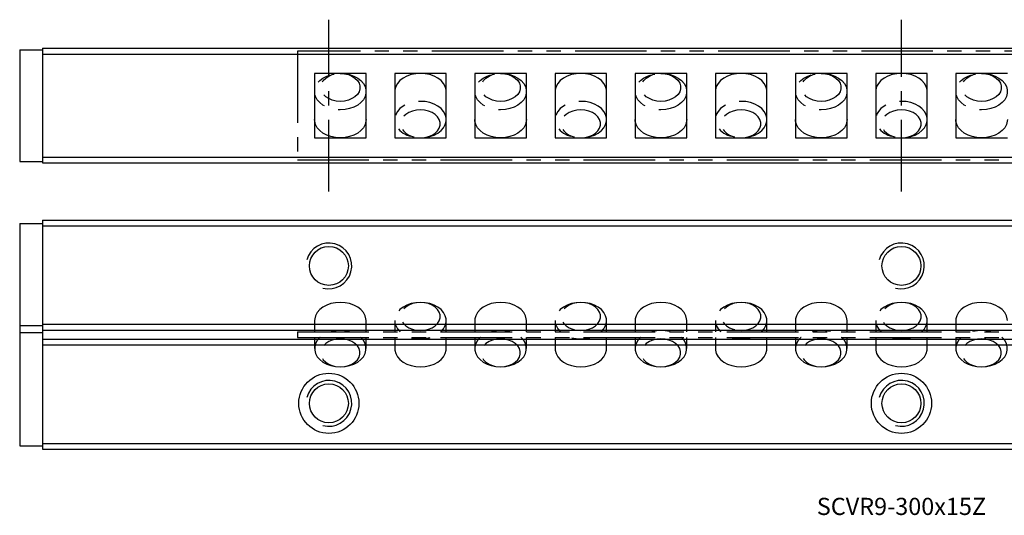
# Model space of a CAD drawing. Extents: x 0 to 338, y 0 to 87.
# Drawn here: x 0 to 172, y 0 to 87 of the extents above; entities that cross this region are included whole.
import ezdxf

# ---------------------------------------------------------------- set-up
doc = ezdxf.new("R2010")
doc.units = 0
doc.header["$LTSCALE"] = 10
doc.linetypes.add('CENTER', pattern=[2, 1.25, -0.25, 0.25, -0.25])
doc.linetypes.add('PHANTOM', pattern=[2.5, 1.25, -0.25, 0.25, -0.25, 0.25, -0.25])
doc.layers.get('0').update_dxf_attribs({"linetype": 'CONTINUOUS'})
for name, color, linetype in [('1', 1, 'CENTER'), ('5', 115, 'CONTINUOUS'), ('6', 4, 'PHANTOM')]:
    doc.layers.add(name, color=color, linetype=linetype)
doc.styles.get("Standard").update_dxf_attribs({"font": 'romans.shx', "width": 0.9, "oblique": 5})

# ---------------------------------------------------------------- blocks, each defined once
blk = doc.blocks.new('A$C3D255FA7')
for p, q in [((211, 19), (0, 19)), ((0, 19), (0, 0)), ((12, 15.13), (3, 15.13)), ((3, 15.13), (3, 3.88)), ((12, 3.88), (12, 15.13)), ((26, 15.13), (17, 15.13)), ((17, 15.13), (17, 3.88)), ((26, 3.88), (26, 15.13)), ((40, 15.13), (31, 15.13)), ((31, 15.13), (31, 12.05)), ((40, 3.88), (40, 15.13)), ((54, 15.13), (45, 15.13)), ((45, 15.13), (45, 3.88)), ((54, 3.88), (54, 15.13)), ((68, 15.13), (59, 15.13)), ((59, 15.13), (59, 3.88)), ((68, 3.88), (68, 15.13)), ((82, 15.13), (73, 15.13)), ((73, 15.13), (73, 3.88)), ((82, 3.88), (82, 15.13)), ((96, 15.13), (87, 15.13)), ((87, 15.13), (87, 3.88)), ((96, 3.88), (96, 15.13)), ((110, 15.13), (101, 15.13)), ((101, 15.13), (101, 3.88)), ((110, 3.88), (110, 15.13)), ((124, 15.13), (115, 15.13)), ((115, 15.13), (115, 3.88)), ((31, 12.01), (31, 3.88)), ((3, 3.88), (12, 3.88)), ((17, 3.88), (26, 3.88)), ((31, 3.88), (40, 3.88)), ((45, 3.88), (54, 3.88)), ((59, 3.88), (68, 3.88)), ((73, 3.88), (82, 3.88)), ((87, 3.88), (96, 3.88)), ((101, 3.88), (110, 3.88)), ((115, 3.88), (124, 3.88)), ((0, 0), (211, 0))]:
    blk.add_line(p, q)
at = {"flags": 128}
for points in [[(7.5, 15.12), (8.33, 15.07), (9.13, 14.91), (9.87, 14.64), (10.53, 14.29), (11.09, 13.86), (11.53, 13.36), (11.83, 12.81), (11.98, 12.23), (11.98, 11.65), (11.83, 11.07), (11.53, 10.52), (11.09, 10.02), (10.53, 9.59), (9.87, 9.23), (9.13, 8.97), (8.33, 8.81), (7.5, 8.76), (6.67, 8.81), (5.87, 8.97), (5.13, 9.23), (4.47, 9.59), (3.91, 10.02), (3.47, 10.52), (3.17, 11.07), (3.02, 11.65), (3.02, 12.23), (3.17, 12.81), (3.47, 13.36), (3.91, 13.86), (4.47, 14.29), (5.13, 14.64), (5.87, 14.91), (6.67, 15.07), (7.5, 15.12)], [(7.5, 15.12), (8.22, 15.07), (8.9, 14.91), (9.53, 14.66), (10.06, 14.31), (10.49, 13.9), (10.78, 13.44), (10.93, 12.94), (10.93, 12.43), (10.78, 11.93), (10.49, 11.46), (10.06, 11.05), (9.53, 10.71), (8.9, 10.45), (8.22, 10.3), (7.5, 10.24), (6.78, 10.3), (6.1, 10.45), (5.47, 10.71), (4.94, 11.05), (4.51, 11.46), (4.22, 11.93), (4.07, 12.43), (4.07, 12.94), (4.22, 13.44), (4.51, 13.9), (4.94, 14.31), (5.47, 14.66), (6.1, 14.91), (6.78, 15.07), (7.5, 15.12)], [(26, 11.94), (25.98, 12.23), (25.83, 12.81), (25.53, 13.36), (25.09, 13.86), (24.53, 14.29), (23.87, 14.64), (23.13, 14.91), (22.33, 15.07), (21.5, 15.12), (20.67, 15.07), (19.87, 14.91), (19.13, 14.64), (18.47, 14.29), (17.91, 13.86), (17.47, 13.36), (17.17, 12.81), (17.02, 12.23), (17, 11.94)], [(35.5, 15.12), (36.33, 15.07), (37.13, 14.91), (37.87, 14.64), (38.53, 14.29), (39.09, 13.86), (39.53, 13.36), (39.83, 12.81), (39.98, 12.23), (39.98, 11.65), (39.83, 11.07), (39.53, 10.52), (39.09, 10.02), (38.53, 9.59), (37.87, 9.23), (37.13, 8.97), (36.33, 8.81), (35.5, 8.76), (34.67, 8.81), (33.87, 8.97), (33.13, 9.23), (32.47, 9.59), (31.91, 10.02), (31.47, 10.52), (31.17, 11.07), (31.02, 11.65), (31.02, 12.23), (31.17, 12.81), (31.47, 13.36), (31.91, 13.86), (32.47, 14.29), (33.13, 14.64), (33.87, 14.91), (34.67, 15.07), (35.5, 15.12)], [(35.5, 15.12), (36.22, 15.07), (36.9, 14.91), (37.53, 14.66), (38.06, 14.31), (38.49, 13.9), (38.78, 13.44), (38.93, 12.94), (38.93, 12.43), (38.78, 11.93), (38.49, 11.46), (38.06, 11.05), (37.53, 10.71), (36.9, 10.45), (36.22, 10.3), (35.5, 10.24), (34.78, 10.3), (34.1, 10.45), (33.47, 10.71), (32.94, 11.05), (32.51, 11.46), (32.22, 11.93), (32.07, 12.43), (32.07, 12.94), (32.22, 13.44), (32.51, 13.9), (32.94, 14.31), (33.47, 14.66), (34.1, 14.91), (34.78, 15.07), (35.5, 15.12)], [(54, 11.94), (53.98, 12.23), (53.83, 12.81), (53.53, 13.36), (53.09, 13.86), (52.53, 14.29), (51.87, 14.64), (51.13, 14.91), (50.33, 15.07), (49.5, 15.12), (48.67, 15.07), (47.87, 14.91), (47.13, 14.64), (46.47, 14.29), (45.91, 13.86), (45.47, 13.36), (45.17, 12.81), (45.02, 12.23), (45, 11.94)], [(63.5, 15.12), (64.33, 15.07), (65.13, 14.91), (65.87, 14.64), (66.53, 14.29), (67.09, 13.86), (67.53, 13.36), (67.83, 12.81), (67.98, 12.23), (67.98, 11.65), (67.83, 11.07), (67.53, 10.52), (67.09, 10.02), (66.53, 9.59), (65.87, 9.23), (65.13, 8.97), (64.33, 8.81), (63.5, 8.76), (62.67, 8.81), (61.87, 8.97), (61.13, 9.23), (60.47, 9.59), (59.91, 10.02), (59.47, 10.52), (59.17, 11.07), (59.02, 11.65), (59.02, 12.23), (59.17, 12.81), (59.47, 13.36), (59.91, 13.86), (60.47, 14.29), (61.13, 14.64), (61.87, 14.91), (62.67, 15.07), (63.5, 15.12)], [(63.5, 15.12), (64.22, 15.07), (64.9, 14.91), (65.53, 14.66), (66.06, 14.31), (66.49, 13.9), (66.78, 13.44), (66.93, 12.94), (66.93, 12.43), (66.78, 11.93), (66.49, 11.46), (66.06, 11.05), (65.53, 10.71), (64.9, 10.45), (64.22, 10.3), (63.5, 10.24), (62.78, 10.3), (62.1, 10.45), (61.47, 10.71), (60.94, 11.05), (60.51, 11.46), (60.22, 11.93), (60.07, 12.43), (60.07, 12.94), (60.22, 13.44), (60.51, 13.9), (60.94, 14.31), (61.47, 14.66), (62.1, 14.91), (62.78, 15.07), (63.5, 15.12)], [(82, 11.94), (81.98, 12.23), (81.83, 12.81), (81.53, 13.36), (81.09, 13.86), (80.53, 14.29), (79.87, 14.64), (79.13, 14.91), (78.33, 15.07), (77.5, 15.12), (76.67, 15.07), (75.87, 14.91), (75.13, 14.64), (74.47, 14.29), (73.91, 13.86), (73.47, 13.36), (73.17, 12.81), (73.02, 12.23), (73, 11.94)], [(91.5, 15.12), (92.33, 15.07), (93.13, 14.91), (93.87, 14.64), (94.53, 14.29), (95.09, 13.86), (95.53, 13.36), (95.83, 12.81), (95.98, 12.23), (95.98, 11.65), (95.83, 11.07), (95.53, 10.52), (95.09, 10.02), (94.53, 9.59), (93.87, 9.23), (93.13, 8.97), (92.33, 8.81), (91.5, 8.76), (90.67, 8.81), (89.87, 8.97), (89.13, 9.23), (88.47, 9.59), (87.91, 10.02), (87.47, 10.52), (87.17, 11.07), (87.02, 11.65), (87.02, 12.23), (87.17, 12.81), (87.47, 13.36), (87.91, 13.86), (88.47, 14.29), (89.13, 14.64), (89.87, 14.91), (90.67, 15.07), (91.5, 15.12)], [(91.5, 15.12), (92.22, 15.07), (92.9, 14.91), (93.53, 14.66), (94.06, 14.31), (94.49, 13.9), (94.78, 13.44), (94.93, 12.94), (94.93, 12.43), (94.78, 11.93), (94.49, 11.46), (94.06, 11.05), (93.53, 10.71), (92.9, 10.45), (92.22, 10.3), (91.5, 10.24), (90.78, 10.3), (90.1, 10.45), (89.47, 10.71), (88.94, 11.05), (88.51, 11.46), (88.22, 11.93), (88.07, 12.43), (88.07, 12.94), (88.22, 13.44), (88.51, 13.9), (88.94, 14.31), (89.47, 14.66), (90.1, 14.91), (90.78, 15.07), (91.5, 15.12)], [(110, 11.94), (109.98, 12.23), (109.83, 12.81), (109.53, 13.36), (109.09, 13.86), (108.53, 14.29), (107.87, 14.64), (107.13, 14.91), (106.33, 15.07), (105.5, 15.12), (104.67, 15.07), (103.87, 14.91), (103.13, 14.64), (102.47, 14.29), (101.91, 13.86), (101.47, 13.36), (101.17, 12.81), (101.02, 12.23), (101, 11.94)], [(119.5, 15.12), (120.33, 15.07), (121.13, 14.91), (121.87, 14.64), (122.53, 14.29), (123.09, 13.86), (123.53, 13.36), (123.83, 12.81), (123.98, 12.23), (123.98, 11.65), (123.83, 11.07), (123.53, 10.52), (123.09, 10.02), (122.53, 9.59), (121.87, 9.23), (121.13, 8.97), (120.33, 8.81), (119.5, 8.76), (118.67, 8.81), (117.87, 8.97), (117.13, 9.23), (116.47, 9.59), (115.91, 10.02), (115.47, 10.52), (115.17, 11.07), (115.02, 11.65), (115.02, 12.23), (115.17, 12.81), (115.47, 13.36), (115.91, 13.86), (116.47, 14.29), (117.13, 14.64), (117.87, 14.91), (118.67, 15.07), (119.5, 15.12)], [(119.5, 15.12), (120.22, 15.07), (120.9, 14.91), (121.53, 14.66), (122.06, 14.31), (122.49, 13.9), (122.78, 13.44), (122.93, 12.94), (122.93, 12.43), (122.78, 11.93), (122.49, 11.46), (122.06, 11.05), (121.53, 10.71), (120.9, 10.45), (120.22, 10.3), (119.5, 10.24), (118.78, 10.3), (118.1, 10.45), (117.47, 10.71), (116.94, 11.05), (116.51, 11.46), (116.22, 11.93), (116.07, 12.43), (116.07, 12.94), (116.22, 13.44), (116.51, 13.9), (116.94, 14.31), (117.47, 14.66), (118.1, 14.91), (118.78, 15.07), (119.5, 15.12)], [(21.5, 3.88), (22.33, 3.93), (23.13, 4.09), (23.87, 4.36), (24.53, 4.71), (25.09, 5.14), (25.53, 5.64), (25.83, 6.19), (25.98, 6.77), (25.98, 7.35), (25.83, 7.93), (25.53, 8.48), (25.09, 8.98), (24.53, 9.41), (23.87, 9.77), (23.13, 10.03), (22.33, 10.19), (21.5, 10.24), (20.67, 10.19), (19.87, 10.03), (19.13, 9.77), (18.47, 9.41), (17.91, 8.98), (17.47, 8.48), (17.17, 7.93), (17.02, 7.35), (17.02, 6.77), (17.17, 6.19), (17.47, 5.64), (17.91, 5.14), (18.47, 4.71), (19.13, 4.36), (19.87, 4.09), (20.67, 3.93), (21.5, 3.88)], [(21.5, 3.88), (22.22, 3.93), (22.9, 4.09), (23.53, 4.34), (24.06, 4.69), (24.49, 5.1), (24.78, 5.56), (24.93, 6.06), (24.93, 6.57), (24.78, 7.07), (24.49, 7.54), (24.06, 7.95), (23.53, 8.29), (22.9, 8.55), (22.22, 8.7), (21.5, 8.76), (20.78, 8.7), (20.1, 8.55), (19.47, 8.29), (18.94, 7.95), (18.51, 7.54), (18.22, 7.07), (18.07, 6.57), (18.07, 6.06), (18.22, 5.56), (18.51, 5.1), (18.94, 4.69), (19.47, 4.34), (20.1, 4.09), (20.78, 3.93), (21.5, 3.88)], [(49.5, 3.88), (50.33, 3.93), (51.13, 4.09), (51.87, 4.36), (52.53, 4.71), (53.09, 5.14), (53.53, 5.64), (53.83, 6.19), (53.98, 6.77), (53.98, 7.35), (53.83, 7.93), (53.53, 8.48), (53.09, 8.98), (52.53, 9.41), (51.87, 9.77), (51.13, 10.03), (50.33, 10.19), (49.5, 10.24), (48.67, 10.19), (47.87, 10.03), (47.13, 9.77), (46.47, 9.41), (45.91, 8.98), (45.47, 8.48), (45.17, 7.93), (45.02, 7.35), (45.02, 6.77), (45.17, 6.19), (45.47, 5.64), (45.91, 5.14), (46.47, 4.71), (47.13, 4.36), (47.87, 4.09), (48.67, 3.93), (49.5, 3.88)], [(49.5, 3.88), (50.22, 3.93), (50.9, 4.09), (51.53, 4.34), (52.06, 4.69), (52.49, 5.1), (52.78, 5.56), (52.93, 6.06), (52.93, 6.57), (52.78, 7.07), (52.49, 7.54), (52.06, 7.95), (51.53, 8.29), (50.9, 8.55), (50.22, 8.7), (49.5, 8.76), (48.78, 8.7), (48.1, 8.55), (47.47, 8.29), (46.94, 7.95), (46.51, 7.54), (46.22, 7.07), (46.07, 6.57), (46.07, 6.06), (46.22, 5.56), (46.51, 5.1), (46.94, 4.69), (47.47, 4.34), (48.1, 4.09), (48.78, 3.93), (49.5, 3.88)], [(77.5, 3.88), (78.33, 3.93), (79.13, 4.09), (79.87, 4.36), (80.53, 4.71), (81.09, 5.14), (81.53, 5.64), (81.83, 6.19), (81.98, 6.77), (81.98, 7.35), (81.83, 7.93), (81.53, 8.48), (81.09, 8.98), (80.53, 9.41), (79.87, 9.77), (79.13, 10.03), (78.33, 10.19), (77.5, 10.24), (76.67, 10.19), (75.87, 10.03), (75.13, 9.77), (74.47, 9.41), (73.91, 8.98), (73.47, 8.48), (73.17, 7.93), (73.02, 7.35), (73.02, 6.77), (73.17, 6.19), (73.47, 5.64), (73.91, 5.14), (74.47, 4.71), (75.13, 4.36), (75.87, 4.09), (76.67, 3.93), (77.5, 3.88)], [(77.5, 3.88), (78.22, 3.93), (78.9, 4.09), (79.53, 4.34), (80.06, 4.69), (80.49, 5.1), (80.78, 5.56), (80.93, 6.06), (80.93, 6.57), (80.78, 7.07), (80.49, 7.54), (80.06, 7.95), (79.53, 8.29), (78.9, 8.55), (78.22, 8.7), (77.5, 8.76), (76.78, 8.7), (76.1, 8.55), (75.47, 8.29), (74.94, 7.95), (74.51, 7.54), (74.22, 7.07), (74.07, 6.57), (74.07, 6.06), (74.22, 5.56), (74.51, 5.1), (74.94, 4.69), (75.47, 4.34), (76.1, 4.09), (76.78, 3.93), (77.5, 3.88)], [(105.5, 3.88), (106.33, 3.93), (107.13, 4.09), (107.87, 4.36), (108.53, 4.71), (109.09, 5.14), (109.53, 5.64), (109.83, 6.19), (109.98, 6.77), (109.98, 7.35), (109.83, 7.93), (109.53, 8.48), (109.09, 8.98), (108.53, 9.41), (107.87, 9.77), (107.13, 10.03), (106.33, 10.19), (105.5, 10.24), (104.67, 10.19), (103.87, 10.03), (103.13, 9.77), (102.47, 9.41), (101.91, 8.98), (101.47, 8.48), (101.17, 7.93), (101.02, 7.35), (101.02, 6.77), (101.17, 6.19), (101.47, 5.64), (101.91, 5.14), (102.47, 4.71), (103.13, 4.36), (103.87, 4.09), (104.67, 3.93), (105.5, 3.88)], [(105.5, 3.88), (106.22, 3.93), (106.9, 4.09), (107.53, 4.34), (108.06, 4.69), (108.49, 5.1), (108.78, 5.56), (108.93, 6.06), (108.93, 6.57), (108.78, 7.07), (108.49, 7.54), (108.06, 7.95), (107.53, 8.29), (106.9, 8.55), (106.22, 8.7), (105.5, 8.76), (104.78, 8.7), (104.1, 8.55), (103.47, 8.29), (102.94, 7.95), (102.51, 7.54), (102.22, 7.07), (102.07, 6.57), (102.07, 6.06), (102.22, 5.56), (102.51, 5.1), (102.94, 4.69), (103.47, 4.34), (104.1, 4.09), (104.78, 3.93), (105.5, 3.88)], [(12, 7.06), (11.98, 6.77), (11.83, 6.19), (11.53, 5.64), (11.09, 5.14), (10.53, 4.71), (9.87, 4.36), (9.13, 4.09), (8.33, 3.93), (7.5, 3.88), (6.67, 3.93), (5.87, 4.09), (5.13, 4.36), (4.47, 4.71), (3.91, 5.14), (3.47, 5.64), (3.17, 6.19), (3.02, 6.77), (3, 7.06)], [(40, 7.06), (39.98, 6.77), (39.83, 6.19), (39.53, 5.64), (39.09, 5.14), (38.53, 4.71), (37.87, 4.36), (37.13, 4.09), (36.33, 3.93), (35.5, 3.88), (34.67, 3.93), (33.87, 4.09), (33.13, 4.36), (32.47, 4.71), (31.91, 5.14), (31.47, 5.64), (31.17, 6.19), (31.02, 6.77), (31, 7.06)], [(68, 7.06), (67.98, 6.77), (67.83, 6.19), (67.53, 5.64), (67.09, 5.14), (66.53, 4.71), (65.87, 4.36), (65.13, 4.09), (64.33, 3.93), (63.5, 3.88), (62.67, 3.93), (61.87, 4.09), (61.13, 4.36), (60.47, 4.71), (59.91, 5.14), (59.47, 5.64), (59.17, 6.19), (59.02, 6.77), (59, 7.06)], [(96, 7.06), (95.98, 6.77), (95.83, 6.19), (95.53, 5.64), (95.09, 5.14), (94.53, 4.71), (93.87, 4.36), (93.13, 4.09), (92.33, 3.93), (91.5, 3.88), (90.67, 3.93), (89.87, 4.09), (89.13, 4.36), (88.47, 4.71), (87.91, 5.14), (87.47, 5.64), (87.17, 6.19), (87.02, 6.77), (87, 7.06)], [(124, 7.06), (123.98, 6.77), (123.83, 6.19), (123.53, 5.64), (123.09, 5.14), (122.53, 4.71), (121.87, 4.36), (121.13, 4.09), (120.33, 3.93), (119.5, 3.88), (118.67, 3.93), (117.87, 4.09), (117.13, 4.36), (116.47, 4.71), (115.91, 5.14), (115.47, 5.64), (115.17, 6.19), (115.02, 6.77), (115, 7.06)]]:
    blk.add_lwpolyline(points, dxfattribs=at)
blk = doc.blocks.new('A$C78C01821')
for p, q in [((3, 8.06), (3, 6.12)), ((12, 6.12), (12, 8.06)), ((17, 8.06), (17, 6.12)), ((26, 6.12), (26, 8.06)), ((31, 8.06), (31, 6.12)), ((40, 6.12), (40, 8.06)), ((45, 8.06), (45, 6.12)), ((54, 6.12), (54, 8.06)), ((59, 8.06), (59, 6.12)), ((68, 6.12), (68, 8.06)), ((73, 8.06), (73, 6.12)), ((82, 6.12), (82, 8.06)), ((87, 8.06), (87, 6.12)), ((96, 6.12), (96, 8.06)), ((101, 8.06), (101, 6.12)), ((110, 6.12), (110, 8.06)), ((115, 8.06), (115, 6.12)), ((0, 6.12), (0, 5.12)), ((0, 6.12), (211, 6.12)), ((0, 5.12), (211, 5.12)), ((3, 5.12), (3, 3.18)), ((12, 3.18), (12, 5.12)), ((17, 5.12), (17, 3.18)), ((26, 3.18), (26, 5.12)), ((31, 5.12), (31, 3.18)), ((40, 3.18), (40, 5.12)), ((45, 5.12), (45, 3.18)), ((54, 3.18), (54, 5.12)), ((59, 5.12), (59, 3.18)), ((68, 3.18), (68, 5.12)), ((73, 5.12), (73, 3.18)), ((82, 3.18), (82, 5.12)), ((87, 5.12), (87, 3.18)), ((96, 3.18), (96, 5.12)), ((101, 5.12), (101, 3.18)), ((110, 3.18), (110, 5.12)), ((115, 5.12), (115, 3.18))]:
    blk.add_line(p, q)
at = {"flags": 128}
for points in [[(12, 8.06), (11.98, 8.35), (11.83, 8.93), (11.53, 9.48), (11.09, 9.98), (10.53, 10.41), (9.87, 10.77), (9.13, 11.03), (8.33, 11.19), (7.5, 11.24), (6.67, 11.19), (5.87, 11.03), (5.13, 10.77), (4.47, 10.41), (3.91, 9.98), (3.47, 9.48), (3.17, 8.93), (3.02, 8.35), (3, 8.06)], [(25.03, 6.09), (25.09, 6.14), (25.53, 6.64), (25.83, 7.19), (25.98, 7.77), (25.98, 8.35), (25.83, 8.93), (25.53, 9.48), (25.09, 9.98), (24.53, 10.41), (23.87, 10.77), (23.13, 11.03), (22.33, 11.19), (21.5, 11.24), (20.67, 11.19), (19.87, 11.03), (19.13, 10.77), (18.47, 10.41), (17.91, 9.98), (17.47, 9.48), (17.17, 8.93), (17.02, 8.35), (17.02, 7.77), (17.17, 7.19), (17.47, 6.64), (17.91, 6.14), (17.94, 6.12)], [(21.5, 6.36), (22.22, 6.42), (22.9, 6.57), (23.53, 6.83), (24.06, 7.17), (24.49, 7.58), (24.78, 8.05), (24.93, 8.55), (24.93, 9.06), (24.78, 9.56), (24.49, 10.02), (24.06, 10.44), (23.53, 10.78), (22.9, 11.03), (22.22, 11.19), (21.5, 11.24), (20.78, 11.19), (20.1, 11.03), (19.47, 10.78), (18.94, 10.44), (18.51, 10.02), (18.22, 9.56), (18.07, 9.06), (18.07, 8.55), (18.22, 8.05), (18.51, 7.58), (18.94, 7.17), (19.47, 6.83), (20.1, 6.57), (20.78, 6.42), (21.5, 6.36)], [(40, 8.06), (39.98, 8.35), (39.83, 8.93), (39.53, 9.48), (39.09, 9.98), (38.53, 10.41), (37.87, 10.77), (37.13, 11.03), (36.33, 11.19), (35.5, 11.24), (34.67, 11.19), (33.87, 11.03), (33.13, 10.77), (32.47, 10.41), (31.91, 9.98), (31.47, 9.48), (31.17, 8.93), (31.02, 8.35), (31, 8.06)], [(53.03, 6.09), (53.09, 6.14), (53.53, 6.64), (53.83, 7.19), (53.98, 7.77), (53.98, 8.35), (53.83, 8.93), (53.53, 9.48), (53.09, 9.98), (52.53, 10.41), (51.87, 10.77), (51.13, 11.03), (50.33, 11.19), (49.5, 11.24), (48.67, 11.19), (47.87, 11.03), (47.13, 10.77), (46.47, 10.41), (45.91, 9.98), (45.47, 9.48), (45.17, 8.93), (45.02, 8.35), (45.02, 7.77), (45.17, 7.19), (45.47, 6.64), (45.91, 6.14), (45.94, 6.12)], [(49.5, 6.36), (50.22, 6.42), (50.9, 6.57), (51.53, 6.83), (52.06, 7.17), (52.49, 7.58), (52.78, 8.05), (52.93, 8.55), (52.93, 9.06), (52.78, 9.56), (52.49, 10.02), (52.06, 10.44), (51.53, 10.78), (50.9, 11.03), (50.22, 11.19), (49.5, 11.24), (48.78, 11.19), (48.1, 11.03), (47.47, 10.78), (46.94, 10.44), (46.51, 10.02), (46.22, 9.56), (46.07, 9.06), (46.07, 8.55), (46.22, 8.05), (46.51, 7.58), (46.94, 7.17), (47.47, 6.83), (48.1, 6.57), (48.78, 6.42), (49.5, 6.36)], [(68, 8.06), (67.98, 8.35), (67.83, 8.93), (67.53, 9.48), (67.09, 9.98), (66.53, 10.41), (65.87, 10.77), (65.13, 11.03), (64.33, 11.19), (63.5, 11.24), (62.67, 11.19), (61.87, 11.03), (61.13, 10.77), (60.47, 10.41), (59.91, 9.98), (59.47, 9.48), (59.17, 8.93), (59.02, 8.35), (59, 8.06)], [(81.03, 6.09), (81.09, 6.14), (81.53, 6.64), (81.83, 7.19), (81.98, 7.77), (81.98, 8.35), (81.83, 8.93), (81.53, 9.48), (81.09, 9.98), (80.53, 10.41), (79.87, 10.77), (79.13, 11.03), (78.33, 11.19), (77.5, 11.24), (76.67, 11.19), (75.87, 11.03), (75.13, 10.77), (74.47, 10.41), (73.91, 9.98), (73.47, 9.48), (73.17, 8.93), (73.02, 8.35), (73.02, 7.77), (73.17, 7.19), (73.47, 6.64), (73.91, 6.14), (73.94, 6.12)], [(77.5, 6.36), (78.22, 6.42), (78.9, 6.57), (79.53, 6.83), (80.06, 7.17), (80.49, 7.58), (80.78, 8.05), (80.93, 8.55), (80.93, 9.06), (80.78, 9.56), (80.49, 10.02), (80.06, 10.44), (79.53, 10.78), (78.9, 11.03), (78.22, 11.19), (77.5, 11.24), (76.78, 11.19), (76.1, 11.03), (75.47, 10.78), (74.94, 10.44), (74.51, 10.02), (74.22, 9.56), (74.07, 9.06), (74.07, 8.55), (74.22, 8.05), (74.51, 7.58), (74.94, 7.17), (75.47, 6.83), (76.1, 6.57), (76.78, 6.42), (77.5, 6.36)], [(96, 8.06), (95.98, 8.35), (95.83, 8.93), (95.53, 9.48), (95.09, 9.98), (94.53, 10.41), (93.87, 10.77), (93.13, 11.03), (92.33, 11.19), (91.5, 11.24), (90.67, 11.19), (89.87, 11.03), (89.13, 10.77), (88.47, 10.41), (87.91, 9.98), (87.47, 9.48), (87.17, 8.93), (87.02, 8.35), (87, 8.06)], [(109.03, 6.09), (109.09, 6.14), (109.53, 6.64), (109.83, 7.19), (109.98, 7.77), (109.98, 8.35), (109.83, 8.93), (109.53, 9.48), (109.09, 9.98), (108.53, 10.41), (107.87, 10.77), (107.13, 11.03), (106.33, 11.19), (105.5, 11.24), (104.67, 11.19), (103.87, 11.03), (103.13, 10.77), (102.47, 10.41), (101.91, 9.98), (101.47, 9.48), (101.17, 8.93), (101.02, 8.35), (101.02, 7.77), (101.17, 7.19), (101.47, 6.64), (101.91, 6.14), (101.94, 6.12)], [(105.5, 6.36), (106.22, 6.42), (106.9, 6.57), (107.53, 6.83), (108.06, 7.17), (108.49, 7.58), (108.78, 8.05), (108.93, 8.55), (108.93, 9.06), (108.78, 9.56), (108.49, 10.02), (108.06, 10.44), (107.53, 10.78), (106.9, 11.03), (106.22, 11.19), (105.5, 11.24), (104.78, 11.19), (104.1, 11.03), (103.47, 10.78), (102.94, 10.44), (102.51, 10.02), (102.22, 9.56), (102.07, 9.06), (102.07, 8.55), (102.22, 8.05), (102.51, 7.58), (102.94, 7.17), (103.47, 6.83), (104.1, 6.57), (104.78, 6.42), (105.5, 6.36)], [(124, 8.06), (123.98, 8.35), (123.83, 8.93), (123.53, 9.48), (123.09, 9.98), (122.53, 10.41), (121.87, 10.77), (121.13, 11.03), (120.33, 11.19), (119.5, 11.24), (118.67, 11.19), (117.87, 11.03), (117.13, 10.77), (116.47, 10.41), (115.91, 9.98), (115.47, 9.48), (115.17, 8.93), (115.02, 8.35), (115, 8.06)], [(3.96, 5.14), (3.91, 5.1), (3.47, 4.6), (3.17, 4.05), (3.02, 3.48), (3.02, 2.89), (3.17, 2.31), (3.47, 1.76), (3.91, 1.26), (4.47, 0.83), (5.13, 0.48), (5.87, 0.21), (6.67, 0.05), (7.5, 0)], [(7.5, 0), (8.22, 0.05), (8.9, 0.21), (9.53, 0.47), (10.06, 0.81), (10.49, 1.22), (10.78, 1.69), (10.93, 2.18), (10.93, 2.69), (10.78, 3.19), (10.49, 3.66), (10.06, 4.07), (9.53, 4.41), (8.9, 4.67), (8.22, 4.83), (7.5, 4.88), (6.78, 4.83), (6.1, 4.67), (5.47, 4.41), (4.94, 4.07), (4.51, 3.66), (4.22, 3.19), (4.07, 2.69), (4.07, 2.18), (4.22, 1.69), (4.51, 1.22), (4.94, 0.81), (5.47, 0.47), (6.1, 0.21), (6.78, 0.05), (7.5, 0)], [(7.5, 0), (8.33, 0.05), (9.13, 0.21), (9.87, 0.48), (10.53, 0.83), (11.09, 1.26), (11.53, 1.76), (11.83, 2.31), (11.98, 2.89), (11.98, 3.48), (11.83, 4.05), (11.53, 4.6), (11.09, 5.1), (11.04, 5.15)], [(19.95, 5.07), (20.67, 4.93), (21.5, 4.88)], [(31.96, 5.14), (31.91, 5.1), (31.47, 4.6), (31.17, 4.05), (31.02, 3.48), (31.02, 2.89), (31.17, 2.31), (31.47, 1.76), (31.91, 1.26), (32.47, 0.83), (33.13, 0.48), (33.87, 0.21), (34.67, 0.05), (35.5, 0)], [(35.5, 0), (36.22, 0.05), (36.9, 0.21), (37.53, 0.47), (38.06, 0.81), (38.49, 1.22), (38.78, 1.69), (38.93, 2.18), (38.93, 2.69), (38.78, 3.19), (38.49, 3.66), (38.06, 4.07), (37.53, 4.41), (36.9, 4.67), (36.22, 4.83), (35.5, 4.88), (34.78, 4.83), (34.1, 4.67), (33.47, 4.41), (32.94, 4.07), (32.51, 3.66), (32.22, 3.19), (32.07, 2.69), (32.07, 2.18), (32.22, 1.69), (32.51, 1.22), (32.94, 0.81), (33.47, 0.47), (34.1, 0.21), (34.78, 0.05), (35.5, 0)], [(35.5, 0), (36.33, 0.05), (37.13, 0.21), (37.87, 0.48), (38.53, 0.83), (39.09, 1.26), (39.53, 1.76), (39.83, 2.31), (39.98, 2.89), (39.98, 3.48), (39.83, 4.05), (39.53, 4.6), (39.09, 5.1), (39.04, 5.15)], [(47.95, 5.07), (48.67, 4.93), (49.5, 4.88)], [(59.96, 5.14), (59.91, 5.1), (59.47, 4.6), (59.17, 4.05), (59.02, 3.48), (59.02, 2.89), (59.17, 2.31), (59.47, 1.76), (59.91, 1.26), (60.47, 0.83), (61.13, 0.48), (61.87, 0.21), (62.67, 0.05), (63.5, 0)], [(63.5, 0), (64.22, 0.05), (64.9, 0.21), (65.53, 0.47), (66.06, 0.81), (66.49, 1.22), (66.78, 1.69), (66.93, 2.18), (66.93, 2.69), (66.78, 3.19), (66.49, 3.66), (66.06, 4.07), (65.53, 4.41), (64.9, 4.67), (64.22, 4.83), (63.5, 4.88), (62.78, 4.83), (62.1, 4.67), (61.47, 4.41), (60.94, 4.07), (60.51, 3.66), (60.22, 3.19), (60.07, 2.69), (60.07, 2.18), (60.22, 1.69), (60.51, 1.22), (60.94, 0.81), (61.47, 0.47), (62.1, 0.21), (62.78, 0.05), (63.5, 0)], [(63.5, 0), (64.33, 0.05), (65.13, 0.21), (65.87, 0.48), (66.53, 0.83), (67.09, 1.26), (67.53, 1.76), (67.83, 2.31), (67.98, 2.89), (67.98, 3.48), (67.83, 4.05), (67.53, 4.6), (67.09, 5.1), (67.04, 5.15)], [(75.95, 5.07), (76.67, 4.93), (77.5, 4.88)], [(87.96, 5.14), (87.91, 5.1), (87.47, 4.6), (87.17, 4.05), (87.02, 3.48), (87.02, 2.89), (87.17, 2.31), (87.47, 1.76), (87.91, 1.26), (88.47, 0.83), (89.13, 0.48), (89.87, 0.21), (90.67, 0.05), (91.5, 0)], [(91.5, 0), (92.22, 0.05), (92.9, 0.21), (93.53, 0.47), (94.06, 0.81), (94.49, 1.22), (94.78, 1.69), (94.93, 2.18), (94.93, 2.69), (94.78, 3.19), (94.49, 3.66), (94.06, 4.07), (93.53, 4.41), (92.9, 4.67), (92.22, 4.83), (91.5, 4.88), (90.78, 4.83), (90.1, 4.67), (89.47, 4.41), (88.94, 4.07), (88.51, 3.66), (88.22, 3.19), (88.07, 2.69), (88.07, 2.18), (88.22, 1.69), (88.51, 1.22), (88.94, 0.81), (89.47, 0.47), (90.1, 0.21), (90.78, 0.05), (91.5, 0)], [(91.5, 0), (92.33, 0.05), (93.13, 0.21), (93.87, 0.48), (94.53, 0.83), (95.09, 1.26), (95.53, 1.76), (95.83, 2.31), (95.98, 2.89), (95.98, 3.48), (95.83, 4.05), (95.53, 4.6), (95.09, 5.1), (95.04, 5.15)], [(103.95, 5.07), (104.67, 4.93), (105.5, 4.88)], [(115.96, 5.14), (115.91, 5.1), (115.47, 4.6), (115.17, 4.05), (115.02, 3.48), (115.02, 2.89), (115.17, 2.31), (115.47, 1.76), (115.91, 1.26), (116.47, 0.83), (117.13, 0.48), (117.87, 0.21), (118.67, 0.05), (119.5, 0)], [(119.5, 0), (120.22, 0.05), (120.9, 0.21), (121.53, 0.47), (122.06, 0.81), (122.49, 1.22), (122.78, 1.69), (122.93, 2.18), (122.93, 2.69), (122.78, 3.19), (122.49, 3.66), (122.06, 4.07), (121.53, 4.41), (120.9, 4.67), (120.22, 4.83), (119.5, 4.88), (118.78, 4.83), (118.1, 4.67), (117.47, 4.41), (116.94, 4.07), (116.51, 3.66), (116.22, 3.19), (116.07, 2.69), (116.07, 2.18), (116.22, 1.69), (116.51, 1.22), (116.94, 0.81), (117.47, 0.47), (118.1, 0.21), (118.78, 0.05), (119.5, 0)], [(119.5, 0), (120.33, 0.05), (121.13, 0.21), (121.87, 0.48), (122.53, 0.83), (123.09, 1.26), (123.53, 1.76), (123.83, 2.31), (123.98, 2.89), (123.98, 3.48), (123.83, 4.05), (123.53, 4.6), (123.09, 5.1), (123.04, 5.15)], [(17, 3.18), (17.02, 2.89), (17.17, 2.31), (17.47, 1.76), (17.91, 1.26), (18.47, 0.83), (19.13, 0.48), (19.87, 0.21), (20.67, 0.05), (21.5, 0)], [(21.5, 0), (22.33, 0.05), (23.13, 0.21), (23.87, 0.48), (24.53, 0.83), (25.09, 1.26), (25.53, 1.76), (25.83, 2.31), (25.98, 2.89), (26, 3.18)], [(45, 3.18), (45.02, 2.89), (45.17, 2.31), (45.47, 1.76), (45.91, 1.26), (46.47, 0.83), (47.13, 0.48), (47.87, 0.21), (48.67, 0.05), (49.5, 0)], [(49.5, 0), (50.33, 0.05), (51.13, 0.21), (51.87, 0.48), (52.53, 0.83), (53.09, 1.26), (53.53, 1.76), (53.83, 2.31), (53.98, 2.89), (54, 3.18)], [(73, 3.18), (73.02, 2.89), (73.17, 2.31), (73.47, 1.76), (73.91, 1.26), (74.47, 0.83), (75.13, 0.48), (75.87, 0.21), (76.67, 0.05), (77.5, 0)], [(77.5, 0), (78.33, 0.05), (79.13, 0.21), (79.87, 0.48), (80.53, 0.83), (81.09, 1.26), (81.53, 1.76), (81.83, 2.31), (81.98, 2.89), (82, 3.18)], [(101, 3.18), (101.02, 2.89), (101.17, 2.31), (101.47, 1.76), (101.91, 1.26), (102.47, 0.83), (103.13, 0.48), (103.87, 0.21), (104.67, 0.05), (105.5, 0)], [(105.5, 0), (106.33, 0.05), (107.13, 0.21), (107.87, 0.48), (108.53, 0.83), (109.09, 1.26), (109.53, 1.76), (109.83, 2.31), (109.98, 2.89), (110, 3.18)]]:
    blk.add_lwpolyline(points, dxfattribs=at)
for centre, radius, start, end in [((7.5, 0.12), 6.24, 75.2106, 104.7821), ((35.5, 0.12), 6.24, 75.2105, 104.7822), ((63.5, 0.12), 6.24, 75.2105, 104.7821), ((91.5, 0.12), 6.24, 75.2106, 104.7821), ((119.5, 0.12), 6.24, 75.2105, 104.7821), ((21.52, 10.98), 6.1, 269.8112, 285.82), ((49.52, 10.98), 6.1, 269.8117, 285.8195), ((77.52, 10.98), 6.1, 269.8119, 285.8192), ((105.52, 10.98), 6.1, 269.812, 285.8192)]:
    blk.add_arc(centre, radius, start, end)

msp = doc.modelspace()

# ---------------------------------------------------------------- linework, layer by layer
for p, q in [((0, 81.25), (4, 81.25)), ((0, 81.25), (0, 61.75)), ((4, 81.5), (4, 81.25)), ((4, 81.5), (304, 81.5)), ((4, 81.5), (4, 81.5)), ((4, 81.5), (304, 81.5)), ((4, 81.25), (4, 81.1)), ((4, 81.1), (4, 80.5)), ((4, 80.5), (304, 80.5)), ((4, 80.5), (4, 62.5)), ((4, 62.5), (304, 62.5)), ((4, 62.5), (4, 61.9)), ((0, 61.75), (4, 61.75)), ((4, 61.9), (4, 61.75)), ((4, 61.75), (4, 61.5)), ((4, 61.5), (304, 61.5)), ((0, 50.9), (4, 50.9)), ((0, 50.9), (0, 33.1)), ((4, 51.5), (4, 50.9)), ((4, 51.5), (304, 51.5)), ((4, 50.9), (4, 50.75)), ((4, 50.75), (4, 50.5)), ((4, 50.5), (304, 50.5)), ((4, 50.5), (4, 33.3)), ((0, 33.1), (4, 33.1)), ((0, 33.1), (0, 31.9)), ((4, 33.3), (304, 33.3)), ((4, 33.3), (4, 32.3)), ((0, 31.9), (0, 12.1)), ((0, 31.9), (4, 31.9)), ((4, 32.3), (304, 32.3)), ((4, 32.3), (4, 31.9)), ((4, 31.9), (4, 29.95)), ((4, 30.7), (304, 30.7)), ((4, 29.95), (4, 29.7)), ((4, 29.7), (304, 29.7)), ((4, 29.7), (4, 12.5)), ((0, 12.1), (4, 12.1)), ((4, 12.5), (4, 12.25)), ((4, 12.5), (304, 12.5)), ((4, 12.25), (4, 12.1)), ((4, 12.1), (4, 11.5)), ((4, 11.5), (304, 11.5))]:
    msp.add_line(p, q)
for centre, radius in [((54, 43.5), 3.4), ((154, 43.5), 3.4), ((54, 19.5), 5.25), ((154, 19.5), 5.25), ((54, 19.5), 3.4), ((154, 19.5), 3.4)]:
    msp.add_circle(centre, radius)
at = {"layer": '1'}
for p, q in [((54, 56.5), (54, 86.5)), ((154, 56.5), (154, 86.5))]:
    msp.add_line(p, q, dxfattribs=at)
at = {"layer": '5'}
for centre in [(54, 43.5), (154, 43.5), (54, 19.5), (154, 19.5)]:
    msp.add_arc(centre, 4, 255, 165, dxfattribs=at)

# ---------------------------------------------------------------- block references
at = {"layer": '6'}
for name, p in [('A$C3D255FA7', (48.5, 62)), ('A$C78C01821', (48.5, 25.88))]:
    msp.add_blockref(name, p, dxfattribs=at)

# ---------------------------------------------------------------- texts
at = {"insert": (154, 1.5), "char_height": 3, "attachment_point": 5}
msp.add_mtext_dynamic_manual_height_columns('SCVR9-300x15Z', width=161.5392, gutter_width=15, heights=[0], dxfattribs=at)

doc.saveas('drawing.dxf')
